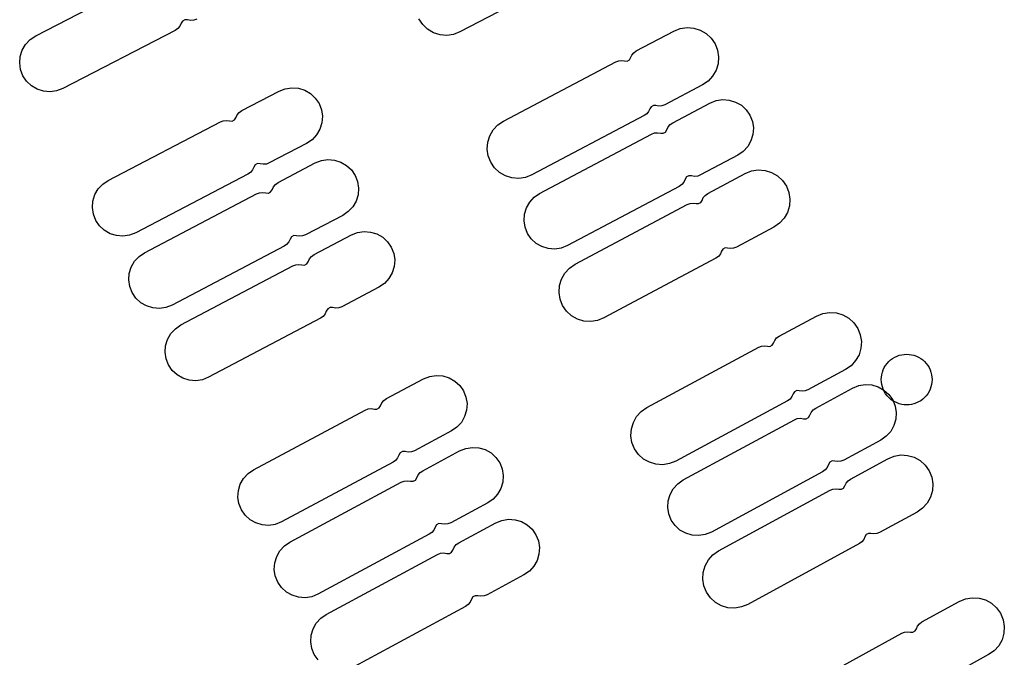
# Model space of a CAD drawing. Extents: x -49.8 to 49.2, y -45.1 to 7.6.
# Drawn here: x -36.8 to -35.7, y -19.7 to -19 of the extents above; entities that cross this region are included whole.
import ezdxf

# ---------------------------------------------------------------- set-up
doc = ezdxf.new("R2010")
doc.units = 0
doc.layers.add('PDET', color=2, linetype='CONTINUOUS')

msp = doc.modelspace()

# ---------------------------------------------------------------- linework, layer by layer
at = {"layer": 'PDET', "linetype": 'CONTINUOUS'}
for p, q in [((-36.1614, -18.9172), (-36.2947, -18.9868)), ((-36.7964, -18.9915), (-36.6635, -18.9228)), ((-36.6243, -18.9766), (-36.6259, -18.98)), ((-36.6226, -18.974), (-36.6243, -18.9766)), ((-36.6199, -18.9725), (-36.6226, -18.974)), ((-36.6168, -18.9727), (-36.6199, -18.9725)), ((-36.6131, -18.9734), (-36.6168, -18.9727)), ((-36.6094, -18.973), (-36.6131, -18.9734)), ((-36.6059, -18.9718), (-36.6094, -18.973)), ((-36.3387, -18.9782), (-36.3433, -18.9715)), ((-36.3329, -18.9837), (-36.3387, -18.9782)), ((-36.6314, -18.985), (-36.7643, -19.0537)), ((-36.6283, -18.9828), (-36.6314, -18.985)), ((-36.6259, -18.98), (-36.6283, -18.9828)), ((-36.3259, -18.9878), (-36.3329, -18.9837)), ((-36.3182, -18.9902), (-36.3259, -18.9878)), ((-36.3102, -18.9909), (-36.3182, -18.9902)), ((-36.3022, -18.9897), (-36.3102, -18.9909)), ((-36.2947, -18.9868), (-36.3022, -18.9897)), ((-36.0861, -19.0094), (-36.0416, -18.9859)), ((-36.0416, -18.9859), (-36.0341, -18.9829)), ((-36.0341, -18.9829), (-36.0261, -18.9817)), ((-36.0261, -18.9817), (-36.0181, -18.9823)), ((-36.0181, -18.9823), (-36.0104, -18.9847)), ((-36.0104, -18.9847), (-36.0034, -18.9887)), ((-36.0034, -18.9887), (-35.9975, -18.9942)), ((-36.8123, -19.0083), (-36.8083, -19.0016)), ((-36.8083, -19.0016), (-36.803, -18.9959)), ((-36.803, -18.9959), (-36.7964, -18.9915)), ((-35.9975, -18.9942), (-35.993, -19.0009)), ((-35.993, -19.0009), (-35.993, -19.0009)), ((-35.993, -19.0009), (-35.99, -19.0084)), ((-36.8147, -19.0158), (-36.8123, -19.0083)), ((-36.0928, -19.0174), (-36.0913, -19.0142)), ((-36.0913, -19.0142), (-36.089, -19.0114)), ((-36.089, -19.0114), (-36.0861, -19.0094)), ((-35.99, -19.0084), (-35.9888, -19.0164)), ((-36.8153, -19.0236), (-36.8147, -19.0158)), ((-36.8142, -19.0314), (-36.8153, -19.0236)), ((-36.2432, -19.0923), (-36.1103, -19.0221)), ((-36.1103, -19.0221), (-36.1069, -19.0209)), ((-36.1069, -19.0209), (-36.1034, -19.0205)), ((-36.1034, -19.0205), (-36.0999, -19.0211)), ((-36.0999, -19.0211), (-36.0969, -19.0213)), ((-36.0969, -19.0213), (-36.0943, -19.0199)), ((-36.0943, -19.0199), (-36.0928, -19.0174)), ((-35.9894, -19.0244), (-35.9918, -19.0321)), ((-35.9888, -19.0164), (-35.9894, -19.0244)), ((-36.8114, -19.0387), (-36.8142, -19.0314)), ((-35.9918, -19.0321), (-35.9958, -19.0391)), ((-36.8071, -19.0452), (-36.8114, -19.0387)), ((-36.8014, -19.0506), (-36.8071, -19.0452)), ((-36.008, -19.0495), (-36.0525, -19.073)), ((-36.0013, -19.045), (-36.008, -19.0495)), ((-35.9958, -19.0391), (-36.0013, -19.045)), ((-36.7946, -19.0546), (-36.8014, -19.0506)), ((-36.7872, -19.0569), (-36.7946, -19.0546)), ((-36.7794, -19.0576), (-36.7872, -19.0569)), ((-36.7716, -19.0565), (-36.7794, -19.0576)), ((-36.7643, -19.0537), (-36.7716, -19.0565)), ((-36.5525, -19.0799), (-36.5085, -19.0569)), ((-36.5085, -19.0569), (-36.5012, -19.054)), ((-36.5012, -19.054), (-36.4935, -19.0529)), ((-36.4935, -19.0529), (-36.4857, -19.0535)), ((-36.4857, -19.0535), (-36.4782, -19.0559)), ((-36.4782, -19.0559), (-36.4714, -19.0598)), ((-36.4714, -19.0598), (-36.4657, -19.0652)), ((-36.4657, -19.0652), (-36.4613, -19.0717)), ((-36.4613, -19.0717), (-36.4613, -19.0717)), ((-36.4613, -19.0717), (-36.4585, -19.079)), ((-36.0428, -19.0943), (-35.999, -19.071)), ((-35.999, -19.071), (-35.9917, -19.0681)), ((-35.9917, -19.0681), (-35.9839, -19.0669)), ((-35.9839, -19.0669), (-35.9761, -19.0675)), ((-35.9761, -19.0675), (-35.9686, -19.0698)), ((-35.9686, -19.0698), (-35.9618, -19.0737)), ((-36.558, -19.0849), (-36.5556, -19.082)), ((-36.5556, -19.082), (-36.5525, -19.0799)), ((-36.4585, -19.079), (-36.4573, -19.0867)), ((-36.0737, -19.0837), (-36.0767, -19.0858)), ((-36.0715, -19.081), (-36.0737, -19.0837)), ((-36.07, -19.0777), (-36.0715, -19.081)), ((-36.0684, -19.0753), (-36.07, -19.0777)), ((-36.0658, -19.0739), (-36.0684, -19.0753)), ((-36.0629, -19.074), (-36.0658, -19.0739)), ((-36.0594, -19.0746), (-36.0629, -19.074)), ((-36.0558, -19.0743), (-36.0594, -19.0746)), ((-36.0525, -19.073), (-36.0558, -19.0743)), ((-35.9618, -19.0737), (-35.9561, -19.079)), ((-35.9561, -19.079), (-35.9517, -19.0855)), ((-36.7106, -19.1625), (-36.578, -19.0932)), ((-36.578, -19.0932), (-36.5745, -19.0919)), ((-36.5745, -19.0919), (-36.5707, -19.0916)), ((-36.5707, -19.0916), (-36.567, -19.0922)), ((-36.567, -19.0922), (-36.564, -19.0923)), ((-36.564, -19.0923), (-36.5612, -19.0909)), ((-36.5612, -19.0909), (-36.5596, -19.0883)), ((-36.5596, -19.0883), (-36.558, -19.0849)), ((-36.458, -19.0945), (-36.4603, -19.102)), ((-36.4573, -19.0867), (-36.458, -19.0945)), ((-36.2499, -19.0968), (-36.2432, -19.0923)), ((-36.0767, -19.0858), (-36.2096, -19.156)), ((-36.0459, -19.0964), (-36.0428, -19.0943)), ((-35.9517, -19.0855), (-35.9517, -19.0855)), ((-35.9517, -19.0855), (-35.9488, -19.0928)), ((-35.9488, -19.0928), (-35.9476, -19.1005)), ((-36.4603, -19.102), (-36.4643, -19.1088)), ((-36.2594, -19.1097), (-36.2554, -19.1027)), ((-36.2554, -19.1027), (-36.2499, -19.0968)), ((-36.2004, -19.1779), (-36.0682, -19.1077)), ((-36.0682, -19.1077), (-36.0647, -19.1064)), ((-36.0647, -19.1064), (-36.0609, -19.1061)), ((-36.0609, -19.1061), (-36.0572, -19.1067)), ((-36.0572, -19.1067), (-36.0542, -19.1068)), ((-36.0542, -19.1068), (-36.0514, -19.1054)), ((-36.0514, -19.1054), (-36.0498, -19.1027)), ((-36.0498, -19.1027), (-36.0483, -19.0993)), ((-36.0483, -19.0993), (-36.0459, -19.0964)), ((-35.9476, -19.1005), (-35.9482, -19.1083)), ((-36.4761, -19.1189), (-36.5201, -19.1419)), ((-36.4696, -19.1145), (-36.4761, -19.1189)), ((-36.4643, -19.1088), (-36.4696, -19.1145)), ((-36.2624, -19.1255), (-36.2618, -19.1174)), ((-36.2618, -19.1174), (-36.2594, -19.1097)), ((-35.9505, -19.1158), (-35.9544, -19.1226)), ((-35.9482, -19.1083), (-35.9505, -19.1158)), ((-36.2612, -19.1334), (-36.2624, -19.1255)), ((-35.9597, -19.1284), (-35.9662, -19.1328)), ((-35.9544, -19.1226), (-35.9597, -19.1284)), ((-36.5341, -19.1427), (-36.5368, -19.1442)), ((-36.531, -19.1429), (-36.5341, -19.1427)), ((-36.5201, -19.1419), (-36.5236, -19.1432)), ((-36.5098, -19.165), (-36.4658, -19.1419)), ((-36.4658, -19.1419), (-36.4585, -19.1391)), ((-36.4585, -19.1391), (-36.4508, -19.1379)), ((-36.4508, -19.1379), (-36.443, -19.1385)), ((-36.443, -19.1385), (-36.4355, -19.1409)), ((-36.4355, -19.1409), (-36.4287, -19.1448)), ((-36.2583, -19.1409), (-36.2612, -19.1334)), ((-36.2537, -19.1476), (-36.2583, -19.1409)), ((-35.9662, -19.1328), (-36.01, -19.1561)), ((-36.5425, -19.1531), (-36.5455, -19.1552)), ((-36.5401, -19.1502), (-36.5425, -19.1531)), ((-36.5385, -19.1468), (-36.5401, -19.1502)), ((-36.5368, -19.1442), (-36.5385, -19.1468)), ((-36.5273, -19.1435), (-36.531, -19.1429)), ((-36.5236, -19.1432), (-36.5273, -19.1435)), ((-36.4287, -19.1448), (-36.423, -19.1501)), ((-36.423, -19.1501), (-36.4186, -19.1566)), ((-36.2478, -19.1531), (-36.2537, -19.1476)), ((-36.2408, -19.1571), (-36.2478, -19.1531)), ((-35.9573, -19.1544), (-35.9498, -19.1514)), ((-35.9498, -19.1514), (-35.9418, -19.1502)), ((-35.9418, -19.1502), (-35.9338, -19.1507)), ((-35.9338, -19.1507), (-35.9261, -19.1531)), ((-35.9261, -19.1531), (-35.9191, -19.1571)), ((-36.7171, -19.1669), (-36.7106, -19.1625)), ((-36.5455, -19.1552), (-36.6781, -19.2246)), ((-36.5128, -19.1672), (-36.5098, -19.165)), ((-36.4186, -19.1566), (-36.4186, -19.1566)), ((-36.4186, -19.1566), (-36.4157, -19.1639)), ((-36.4157, -19.1639), (-36.4146, -19.1717)), ((-36.2331, -19.1595), (-36.2408, -19.1571)), ((-36.2251, -19.1601), (-36.2331, -19.1595)), ((-36.2171, -19.1589), (-36.2251, -19.1601)), ((-36.2096, -19.156), (-36.2171, -19.1589)), ((-36.0299, -19.1645), (-36.0323, -19.1674)), ((-36.0284, -19.1611), (-36.0299, -19.1645)), ((-36.0267, -19.1585), (-36.0284, -19.1611)), ((-36.024, -19.157), (-36.0267, -19.1585)), ((-36.0209, -19.1571), (-36.024, -19.157)), ((-36.0172, -19.1578), (-36.0209, -19.1571)), ((-36.0135, -19.1574), (-36.0172, -19.1578)), ((-36.01, -19.1561), (-36.0135, -19.1574)), ((-36.0017, -19.1781), (-35.9573, -19.1544)), ((-35.9191, -19.1571), (-35.9131, -19.1625)), ((-35.9131, -19.1625), (-35.9086, -19.1692)), ((-36.7264, -19.1794), (-36.7224, -19.1726)), ((-36.7224, -19.1726), (-36.7171, -19.1669)), ((-36.5352, -19.1784), (-36.5317, -19.1771)), ((-36.5317, -19.1771), (-36.528, -19.1768)), ((-36.528, -19.1768), (-36.5243, -19.1774)), ((-36.5243, -19.1774), (-36.5212, -19.1775)), ((-36.5212, -19.1775), (-36.5185, -19.1761)), ((-36.5185, -19.1761), (-36.5168, -19.1735)), ((-36.5168, -19.1735), (-36.5152, -19.1701)), ((-36.5152, -19.1701), (-36.5128, -19.1672)), ((-36.4146, -19.1717), (-36.4152, -19.1795)), ((-36.0354, -19.1696), (-36.1675, -19.2397)), ((-36.0323, -19.1674), (-36.0354, -19.1696)), ((-35.9086, -19.1692), (-35.9086, -19.1692)), ((-35.9086, -19.1692), (-35.9056, -19.1767)), ((-35.9056, -19.1767), (-35.9044, -19.1846)), ((-36.7293, -19.1947), (-36.7287, -19.1869)), ((-36.7287, -19.1869), (-36.7264, -19.1794)), ((-36.6676, -19.2481), (-36.5352, -19.1784)), ((-36.4175, -19.187), (-36.4214, -19.1937)), ((-36.4152, -19.1795), (-36.4175, -19.187)), ((-36.2161, -19.1949), (-36.2121, -19.1881)), ((-36.2121, -19.1881), (-36.2068, -19.1823)), ((-36.2068, -19.1823), (-36.2004, -19.1779)), ((-36.0125, -19.19), (-36.0099, -19.1887)), ((-36.0099, -19.1887), (-36.0083, -19.1862)), ((-36.0083, -19.1862), (-36.0069, -19.1829)), ((-36.0069, -19.1829), (-36.0046, -19.1802)), ((-36.0046, -19.1802), (-36.0017, -19.1781)), ((-35.9044, -19.1846), (-35.9049, -19.1927)), ((-36.7282, -19.2025), (-36.7293, -19.1947)), ((-36.4268, -19.1995), (-36.4333, -19.2039)), ((-36.4214, -19.1937), (-36.4268, -19.1995)), ((-36.2183, -19.2024), (-36.2161, -19.1949)), ((-36.1584, -19.2618), (-36.0258, -19.191)), ((-36.0258, -19.191), (-36.0225, -19.1897)), ((-36.0225, -19.1897), (-36.0189, -19.1894)), ((-36.0189, -19.1894), (-36.0154, -19.1899)), ((-36.0154, -19.1899), (-36.0125, -19.19)), ((-35.9073, -19.2004), (-35.9113, -19.2074)), ((-35.9049, -19.1927), (-35.9073, -19.2004)), ((-36.7254, -19.2098), (-36.7282, -19.2025)), ((-36.721, -19.2163), (-36.7254, -19.2098)), ((-36.4333, -19.2039), (-36.4772, -19.227)), ((-36.2189, -19.2102), (-36.2183, -19.2024)), ((-36.2177, -19.2179), (-36.2189, -19.2102)), ((-35.9113, -19.2074), (-35.9167, -19.2133)), ((-36.7153, -19.2216), (-36.721, -19.2163)), ((-36.7085, -19.2256), (-36.7153, -19.2216)), ((-36.4231, -19.227), (-36.4159, -19.2242)), ((-36.4159, -19.2242), (-36.4081, -19.223)), ((-36.4081, -19.223), (-36.4003, -19.2236)), ((-36.4003, -19.2236), (-36.3928, -19.2259)), ((-36.2149, -19.2252), (-36.2177, -19.2179)), ((-35.9234, -19.2179), (-35.9678, -19.2416)), ((-35.9167, -19.2133), (-35.9234, -19.2179)), ((-36.701, -19.2279), (-36.7085, -19.2256)), ((-36.6932, -19.2285), (-36.701, -19.2279)), ((-36.6854, -19.2274), (-36.6932, -19.2285)), ((-36.6781, -19.2246), (-36.6854, -19.2274)), ((-36.4972, -19.2353), (-36.4996, -19.2382)), ((-36.4956, -19.2319), (-36.4972, -19.2353)), ((-36.4939, -19.2293), (-36.4956, -19.2319)), ((-36.4912, -19.2279), (-36.4939, -19.2293)), ((-36.4881, -19.228), (-36.4912, -19.2279)), ((-36.4844, -19.2286), (-36.4881, -19.228)), ((-36.4807, -19.2283), (-36.4844, -19.2286)), ((-36.4772, -19.227), (-36.4807, -19.2283)), ((-36.467, -19.2502), (-36.4231, -19.227)), ((-36.3928, -19.2259), (-36.386, -19.2298)), ((-36.386, -19.2298), (-36.3803, -19.2351)), ((-36.3803, -19.2351), (-36.3758, -19.2416)), ((-36.2104, -19.2317), (-36.2149, -19.2252)), ((-36.2047, -19.237), (-36.2104, -19.2317)), ((-36.5026, -19.2404), (-36.635, -19.31)), ((-36.4996, -19.2382), (-36.5026, -19.2404)), ((-36.3758, -19.2416), (-36.3758, -19.2416)), ((-36.3758, -19.2416), (-36.373, -19.2489)), ((-36.1979, -19.2409), (-36.2047, -19.237)), ((-36.1904, -19.2432), (-36.1979, -19.2409)), ((-36.1826, -19.2438), (-36.1904, -19.2432)), ((-36.1748, -19.2426), (-36.1826, -19.2438)), ((-36.1675, -19.2397), (-36.1748, -19.2426)), ((-35.9853, -19.2464), (-35.9867, -19.2496)), ((-35.9837, -19.2439), (-35.9853, -19.2464)), ((-35.9811, -19.2425), (-35.9837, -19.2439)), ((-35.9782, -19.2426), (-35.9811, -19.2425)), ((-35.9747, -19.2432), (-35.9782, -19.2426)), ((-35.9711, -19.2429), (-35.9747, -19.2432)), ((-35.9678, -19.2416), (-35.9711, -19.2429)), ((-36.6834, -19.265), (-36.6795, -19.2582)), ((-36.6795, -19.2582), (-36.6741, -19.2525)), ((-36.6741, -19.2525), (-36.6676, -19.2481)), ((-36.4757, -19.2613), (-36.474, -19.2587)), ((-36.474, -19.2587), (-36.4725, -19.2553)), ((-36.4725, -19.2553), (-36.4701, -19.2524)), ((-36.4701, -19.2524), (-36.467, -19.2502)), ((-36.373, -19.2489), (-36.3718, -19.2567)), ((-36.3718, -19.2567), (-36.3724, -19.2645)), ((-35.9919, -19.2545), (-36.1245, -19.3253)), ((-35.989, -19.2524), (-35.9919, -19.2545)), ((-35.9867, -19.2496), (-35.989, -19.2524)), ((-36.6857, -19.2725), (-36.6834, -19.265)), ((-36.6247, -19.3336), (-36.4924, -19.2637)), ((-36.4924, -19.2637), (-36.4889, -19.2624)), ((-36.4889, -19.2624), (-36.4852, -19.262)), ((-36.4852, -19.262), (-36.4815, -19.2626)), ((-36.4815, -19.2626), (-36.4784, -19.2628)), ((-36.4784, -19.2628), (-36.4757, -19.2613)), ((-36.3724, -19.2645), (-36.3747, -19.272)), ((-36.1705, -19.2723), (-36.1651, -19.2663)), ((-36.1651, -19.2663), (-36.1584, -19.2618)), ((-36.6863, -19.2803), (-36.6857, -19.2725)), ((-36.6852, -19.288), (-36.6863, -19.2803)), ((-36.3786, -19.2787), (-36.3839, -19.2845)), ((-36.3747, -19.272), (-36.3786, -19.2787)), ((-36.1769, -19.287), (-36.1745, -19.2793)), ((-36.1745, -19.2793), (-36.1705, -19.2723)), ((-36.6823, -19.2953), (-36.6852, -19.288)), ((-36.3904, -19.2889), (-36.4343, -19.3121)), ((-36.3839, -19.2845), (-36.3904, -19.2889)), ((-36.1774, -19.295), (-36.1769, -19.287)), ((-36.6779, -19.3018), (-36.6823, -19.2953)), ((-36.6722, -19.3072), (-36.6779, -19.3018)), ((-36.1762, -19.303), (-36.1774, -19.295)), ((-36.1732, -19.3105), (-36.1762, -19.303)), ((-36.6654, -19.3111), (-36.6722, -19.3072)), ((-36.6579, -19.3134), (-36.6654, -19.3111)), ((-36.6501, -19.314), (-36.6579, -19.3134)), ((-36.6423, -19.3129), (-36.6501, -19.314)), ((-36.635, -19.31), (-36.6423, -19.3129)), ((-36.4527, -19.3171), (-36.4542, -19.3205)), ((-36.451, -19.3145), (-36.4527, -19.3171)), ((-36.4483, -19.313), (-36.451, -19.3145)), ((-36.4452, -19.3131), (-36.4483, -19.313)), ((-36.4415, -19.3138), (-36.4452, -19.3131)), ((-36.4378, -19.3134), (-36.4415, -19.3138)), ((-36.4343, -19.3121), (-36.4378, -19.3134)), ((-36.1687, -19.3171), (-36.1732, -19.3105)), ((-36.1627, -19.3226), (-36.1687, -19.3171)), ((-36.4597, -19.3256), (-36.592, -19.3955)), ((-36.4566, -19.3234), (-36.4597, -19.3256)), ((-36.4542, -19.3205), (-36.4566, -19.3234)), ((-36.1557, -19.3266), (-36.1627, -19.3226)), ((-36.148, -19.3289), (-36.1557, -19.3266)), ((-36.14, -19.3295), (-36.148, -19.3289)), ((-36.132, -19.3282), (-36.14, -19.3295)), ((-36.1245, -19.3253), (-36.132, -19.3282)), ((-35.9173, -19.3469), (-35.873, -19.323)), ((-35.873, -19.323), (-35.8655, -19.32)), ((-35.8655, -19.32), (-35.8575, -19.3187)), ((-35.8575, -19.3187), (-35.8495, -19.3193)), ((-35.8495, -19.3193), (-35.8418, -19.3216)), ((-35.8418, -19.3216), (-35.8347, -19.3255)), ((-35.8347, -19.3255), (-35.8288, -19.331)), ((-36.6365, -19.3438), (-36.6312, -19.3381)), ((-36.6312, -19.3381), (-36.6247, -19.3336)), ((-35.8288, -19.331), (-35.8242, -19.3376)), ((-35.8242, -19.3376), (-35.8242, -19.3376)), ((-35.8242, -19.3376), (-35.8212, -19.3451)), ((-36.6427, -19.3581), (-36.6404, -19.3506)), ((-36.6404, -19.3506), (-36.6365, -19.3438)), ((-35.9239, -19.355), (-35.9224, -19.3518)), ((-35.9224, -19.3518), (-35.9202, -19.349)), ((-35.9202, -19.349), (-35.9173, -19.3469)), ((-35.8212, -19.3451), (-35.8199, -19.353)), ((-36.6433, -19.3659), (-36.6427, -19.3581)), ((-36.0736, -19.4313), (-35.9413, -19.3599)), ((-35.9413, -19.3599), (-35.938, -19.3586)), ((-35.938, -19.3586), (-35.9344, -19.3583)), ((-35.9344, -19.3583), (-35.9309, -19.3588)), ((-35.9309, -19.3588), (-35.928, -19.3589)), ((-35.928, -19.3589), (-35.9254, -19.3575)), ((-35.9254, -19.3575), (-35.9239, -19.355)), ((-35.8204, -19.3611), (-35.8227, -19.3688)), ((-35.8199, -19.353), (-35.8204, -19.3611)), ((-36.6421, -19.3737), (-36.6433, -19.3659)), ((-36.6393, -19.3809), (-36.6421, -19.3737)), ((-35.8227, -19.3688), (-35.8267, -19.3758)), ((-35.7876, -19.377), (-35.7854, -19.375)), ((-35.7854, -19.375), (-35.783, -19.3733)), ((-35.783, -19.3733), (-35.7805, -19.3718)), ((-35.7805, -19.3718), (-35.7778, -19.3705)), ((-35.7778, -19.3705), (-35.7751, -19.3695)), ((-35.7751, -19.3695), (-35.7722, -19.3688)), ((-35.7722, -19.3688), (-35.7693, -19.3684)), ((-35.7693, -19.3684), (-35.7664, -19.3682)), ((-35.7664, -19.3682), (-35.7634, -19.3684)), ((-35.7634, -19.3684), (-35.7605, -19.3688)), ((-35.7605, -19.3688), (-35.7577, -19.3695)), ((-35.7577, -19.3695), (-35.7549, -19.3705)), ((-35.7549, -19.3705), (-35.7522, -19.3718)), ((-35.7522, -19.3718), (-35.7497, -19.3733)), ((-35.7497, -19.3733), (-35.7473, -19.375)), ((-35.7473, -19.375), (-35.7451, -19.377)), ((-36.6348, -19.3874), (-36.6393, -19.3809)), ((-35.8388, -19.3864), (-35.8831, -19.4103)), ((-35.8321, -19.3818), (-35.8388, -19.3864)), ((-35.8267, -19.3758), (-35.8321, -19.3818)), ((-35.7951, -19.3895), (-35.7941, -19.3867)), ((-35.7941, -19.3867), (-35.7928, -19.3841)), ((-35.7928, -19.3841), (-35.7913, -19.3816)), ((-35.7913, -19.3816), (-35.7896, -19.3792)), ((-35.7896, -19.3792), (-35.7876, -19.377)), ((-35.7451, -19.377), (-35.7432, -19.3792)), ((-35.7432, -19.3792), (-35.7414, -19.3816)), ((-35.7414, -19.3816), (-35.7399, -19.3841)), ((-35.7399, -19.3841), (-35.7386, -19.3867)), ((-35.7386, -19.3867), (-35.7377, -19.3895)), ((-36.6291, -19.3927), (-36.6348, -19.3874)), ((-36.6223, -19.3967), (-36.6291, -19.3927)), ((-36.6148, -19.399), (-36.6223, -19.3967)), ((-36.5993, -19.3984), (-36.607, -19.3996)), ((-36.592, -19.3955), (-36.5993, -19.3984)), ((-36.3815, -19.4207), (-36.3377, -19.3973)), ((-36.3377, -19.3973), (-36.3304, -19.3944)), ((-36.3304, -19.3944), (-36.3227, -19.3932)), ((-36.3227, -19.3932), (-36.3149, -19.3938)), ((-36.3149, -19.3938), (-36.3074, -19.396)), ((-36.3074, -19.396), (-36.3006, -19.3999)), ((-35.7964, -19.3982), (-35.7962, -19.3953)), ((-35.7962, -19.4012), (-35.7964, -19.3982)), ((-35.7962, -19.3953), (-35.7958, -19.3924)), ((-35.7958, -19.3924), (-35.7951, -19.3895)), ((-35.7377, -19.3895), (-35.7369, -19.3924)), ((-35.7369, -19.3924), (-35.7365, -19.3953)), ((-35.7365, -19.3953), (-35.7364, -19.3982)), ((-35.7364, -19.3982), (-35.7365, -19.4012)), ((-35.7364, -19.3982), (-35.7364, -19.3982)), ((-36.607, -19.3996), (-36.6148, -19.399)), ((-36.3006, -19.3999), (-36.2948, -19.4052)), ((-36.2948, -19.4052), (-36.2904, -19.4117)), ((-35.8831, -19.4103), (-35.8864, -19.4116)), ((-35.8739, -19.4319), (-35.8303, -19.4083)), ((-35.8303, -19.4083), (-35.8231, -19.4053)), ((-35.8231, -19.4053), (-35.8153, -19.4041)), ((-35.8153, -19.4041), (-35.8075, -19.4046)), ((-35.8075, -19.4046), (-35.8, -19.4068)), ((-35.8, -19.4068), (-35.7932, -19.4106)), ((-35.7958, -19.4041), (-35.7962, -19.4012)), ((-35.7951, -19.4069), (-35.7958, -19.4041)), ((-35.7941, -19.4097), (-35.7951, -19.4069)), ((-35.7928, -19.4124), (-35.7941, -19.4097)), ((-35.7386, -19.4097), (-35.7399, -19.4124)), ((-35.7377, -19.4069), (-35.7386, -19.4097)), ((-35.7369, -19.4041), (-35.7377, -19.4069)), ((-35.7365, -19.4012), (-35.7369, -19.4041)), ((-36.3845, -19.4229), (-36.3815, -19.4207)), ((-36.2904, -19.4117), (-36.2904, -19.4117)), ((-36.2904, -19.4117), (-36.2875, -19.4189)), ((-36.2875, -19.4189), (-36.2863, -19.4267)), ((-35.9042, -19.4212), (-35.9071, -19.4233)), ((-35.902, -19.4184), (-35.9042, -19.4212)), ((-35.9005, -19.4152), (-35.902, -19.4184)), ((-35.899, -19.4127), (-35.9005, -19.4152)), ((-35.8964, -19.4113), (-35.899, -19.4127)), ((-35.8935, -19.4114), (-35.8964, -19.4113)), ((-35.8899, -19.4119), (-35.8935, -19.4114)), ((-35.8864, -19.4116), (-35.8899, -19.4119)), ((-35.7932, -19.4106), (-35.7873, -19.4159)), ((-35.7913, -19.4149), (-35.7928, -19.4124)), ((-35.7896, -19.4173), (-35.7913, -19.4149)), ((-35.7876, -19.4194), (-35.7896, -19.4173)), ((-35.7854, -19.4214), (-35.7876, -19.4194)), ((-35.7873, -19.4159), (-35.7829, -19.4223)), ((-35.783, -19.4232), (-35.7854, -19.4214)), ((-35.7473, -19.4214), (-35.7497, -19.4232)), ((-35.7451, -19.4194), (-35.7473, -19.4214)), ((-35.7432, -19.4173), (-35.7451, -19.4194)), ((-35.7414, -19.4149), (-35.7432, -19.4173)), ((-35.7399, -19.4124), (-35.7414, -19.4149)), ((-36.4068, -19.4343), (-36.4033, -19.433)), ((-36.4033, -19.433), (-36.3996, -19.4326)), ((-36.3996, -19.4326), (-36.3959, -19.4332)), ((-36.3959, -19.4332), (-36.3928, -19.4333)), ((-36.3928, -19.4333), (-36.3901, -19.4318)), ((-36.3901, -19.4318), (-36.3885, -19.4292)), ((-36.3885, -19.4292), (-36.3869, -19.4258)), ((-36.3869, -19.4258), (-36.3845, -19.4229)), ((-36.2863, -19.4267), (-36.2868, -19.4345)), ((-36.0802, -19.4359), (-36.0736, -19.4313)), ((-35.9071, -19.4233), (-36.0394, -19.4947)), ((-35.877, -19.4341), (-35.8739, -19.4319)), ((-35.7805, -19.4247), (-35.783, -19.4232)), ((-35.7829, -19.4223), (-35.7829, -19.4223)), ((-35.7829, -19.4223), (-35.7799, -19.4296)), ((-35.7778, -19.4259), (-35.7805, -19.4247)), ((-35.7799, -19.4296), (-35.7787, -19.4373)), ((-35.7751, -19.4269), (-35.7778, -19.4259)), ((-35.7722, -19.4276), (-35.7751, -19.4269)), ((-35.7693, -19.4281), (-35.7722, -19.4276)), ((-35.7664, -19.4282), (-35.7693, -19.4281)), ((-35.7634, -19.4281), (-35.7664, -19.4282)), ((-35.7605, -19.4276), (-35.7634, -19.4281)), ((-35.7577, -19.4269), (-35.7605, -19.4276)), ((-35.7549, -19.4259), (-35.7577, -19.4269)), ((-35.7522, -19.4247), (-35.7549, -19.4259)), ((-35.7497, -19.4232), (-35.7522, -19.4247)), ((-36.5388, -19.5049), (-36.4068, -19.4343)), ((-36.2891, -19.442), (-36.293, -19.4488)), ((-36.2868, -19.4345), (-36.2891, -19.442)), ((-36.0896, -19.4489), (-36.0857, -19.4419)), ((-36.0857, -19.4419), (-36.0802, -19.4359)), ((-35.8992, -19.4457), (-35.8957, -19.4443)), ((-35.8957, -19.4443), (-35.892, -19.4439)), ((-35.892, -19.4439), (-35.8883, -19.4445)), ((-35.8883, -19.4445), (-35.8852, -19.4446)), ((-35.8852, -19.4446), (-35.8825, -19.4431)), ((-35.8825, -19.4431), (-35.8809, -19.4405)), ((-35.8809, -19.4405), (-35.8793, -19.4371)), ((-35.8793, -19.4371), (-35.877, -19.4341)), ((-35.7792, -19.4452), (-35.7814, -19.4527)), ((-35.7787, -19.4373), (-35.7792, -19.4452)), ((-36.2983, -19.4546), (-36.3047, -19.459)), ((-36.293, -19.4488), (-36.2983, -19.4546)), ((-36.0925, -19.4647), (-36.0919, -19.4566)), ((-36.0919, -19.4566), (-36.0896, -19.4489)), ((-36.0307, -19.517), (-35.8992, -19.4457)), ((-35.7814, -19.4527), (-35.7852, -19.4595)), ((-36.3047, -19.459), (-36.3485, -19.4825)), ((-36.0912, -19.4726), (-36.0925, -19.4647)), ((-35.7905, -19.4653), (-35.7969, -19.4698)), ((-35.7852, -19.4595), (-35.7905, -19.4653)), ((-36.295, -19.4825), (-36.2877, -19.4796)), ((-36.2877, -19.4796), (-36.28, -19.4784)), ((-36.28, -19.4784), (-36.2722, -19.4789)), ((-36.2722, -19.4789), (-36.2647, -19.4811)), ((-36.0882, -19.4801), (-36.0912, -19.4726)), ((-36.0836, -19.4867), (-36.0882, -19.4801)), ((-35.7969, -19.4698), (-35.8406, -19.4935)), ((-36.3684, -19.4909), (-36.3708, -19.4938)), ((-36.3668, -19.4875), (-36.3684, -19.4909)), ((-36.3652, -19.4849), (-36.3668, -19.4875)), ((-36.3625, -19.4834), (-36.3652, -19.4849)), ((-36.3594, -19.4835), (-36.3625, -19.4834)), ((-36.3557, -19.4841), (-36.3594, -19.4835)), ((-36.352, -19.4838), (-36.3557, -19.4841)), ((-36.3485, -19.4825), (-36.352, -19.4838)), ((-36.3387, -19.506), (-36.295, -19.4825)), ((-36.2647, -19.4811), (-36.2579, -19.485)), ((-36.2579, -19.485), (-36.2521, -19.4903)), ((-36.2521, -19.4903), (-36.2476, -19.4967)), ((-36.0776, -19.4922), (-36.0836, -19.4867)), ((-35.8328, -19.5159), (-35.7886, -19.4918)), ((-35.7886, -19.4918), (-35.7812, -19.4887)), ((-35.7812, -19.4887), (-35.7732, -19.4874)), ((-35.7732, -19.4874), (-35.7652, -19.4879)), ((-35.7652, -19.4879), (-35.7574, -19.4902)), ((-35.7574, -19.4902), (-35.7504, -19.4941)), ((-36.3738, -19.496), (-36.5058, -19.5666)), ((-36.3708, -19.4938), (-36.3738, -19.496)), ((-36.2476, -19.4967), (-36.2476, -19.4967)), ((-36.2476, -19.4967), (-36.2447, -19.504)), ((-36.0706, -19.4961), (-36.0776, -19.4922)), ((-36.0629, -19.4984), (-36.0706, -19.4961)), ((-36.0548, -19.499), (-36.0629, -19.4984)), ((-36.0469, -19.4977), (-36.0548, -19.499)), ((-36.0394, -19.4947), (-36.0469, -19.4977)), ((-35.8604, -19.5021), (-35.8628, -19.505)), ((-35.8589, -19.4986), (-35.8604, -19.5021)), ((-35.8573, -19.496), (-35.8589, -19.4986)), ((-35.8546, -19.4945), (-35.8573, -19.496)), ((-35.8515, -19.4946), (-35.8546, -19.4945)), ((-35.8478, -19.4952), (-35.8515, -19.4946)), ((-35.8441, -19.4948), (-35.8478, -19.4952)), ((-35.8406, -19.4935), (-35.8441, -19.4948)), ((-35.7504, -19.4941), (-35.7444, -19.4995)), ((-35.7444, -19.4995), (-35.7398, -19.5061)), ((-36.5544, -19.5219), (-36.5505, -19.5151)), ((-36.5505, -19.5151), (-36.5452, -19.5093)), ((-36.5452, -19.5093), (-36.5388, -19.5049)), ((-36.3473, -19.5171), (-36.3457, -19.5145)), ((-36.3457, -19.5145), (-36.3441, -19.5111)), ((-36.3441, -19.5111), (-36.3418, -19.5082)), ((-36.3418, -19.5082), (-36.3387, -19.506)), ((-36.2447, -19.504), (-36.2435, -19.5118)), ((-36.2435, -19.5118), (-36.244, -19.5196)), ((-35.8658, -19.5072), (-35.9973, -19.5786)), ((-35.8628, -19.505), (-35.8658, -19.5072)), ((-35.7398, -19.5061), (-35.7398, -19.5061)), ((-35.7398, -19.5061), (-35.7367, -19.5136)), ((-35.7367, -19.5136), (-35.7354, -19.5216)), ((-36.5567, -19.5294), (-36.5544, -19.5219)), ((-36.4958, -19.5905), (-36.364, -19.5196)), ((-36.364, -19.5196), (-36.3605, -19.5183)), ((-36.3605, -19.5183), (-36.3568, -19.5179)), ((-36.3568, -19.5179), (-36.3531, -19.5185)), ((-36.3531, -19.5185), (-36.35, -19.5186)), ((-36.35, -19.5186), (-36.3473, -19.5171)), ((-36.244, -19.5196), (-36.2462, -19.5271)), ((-36.0424, -19.5273), (-36.0371, -19.5215)), ((-36.0371, -19.5215), (-36.0307, -19.517)), ((-35.8435, -19.5279), (-35.8409, -19.5265)), ((-35.8409, -19.5265), (-35.8394, -19.524)), ((-35.8394, -19.524), (-35.8379, -19.5208)), ((-35.8379, -19.5208), (-35.8357, -19.518)), ((-35.8357, -19.518), (-35.8328, -19.5159)), ((-35.7354, -19.5216), (-35.7359, -19.5296)), ((-36.5572, -19.5372), (-36.5567, -19.5294)), ((-36.556, -19.5449), (-36.5572, -19.5372)), ((-36.2501, -19.5339), (-36.2554, -19.5397)), ((-36.2462, -19.5271), (-36.2501, -19.5339)), ((-36.0485, -19.5417), (-36.0462, -19.5342)), ((-36.0462, -19.5342), (-36.0424, -19.5273)), ((-35.9888, -19.601), (-35.8568, -19.529)), ((-35.8568, -19.529), (-35.8535, -19.5277)), ((-35.8535, -19.5277), (-35.8499, -19.5273)), ((-35.8499, -19.5273), (-35.8464, -19.5279)), ((-35.8464, -19.5279), (-35.8435, -19.5279)), ((-35.7382, -19.5373), (-35.7421, -19.5444)), ((-35.7359, -19.5296), (-35.7382, -19.5373)), ((-36.5531, -19.5522), (-36.556, -19.5449)), ((-36.2618, -19.5441), (-36.3056, -19.5677)), ((-36.2554, -19.5397), (-36.2618, -19.5441)), ((-36.049, -19.5495), (-36.0485, -19.5417)), ((-36.0477, -19.5572), (-36.049, -19.5495)), ((-35.7421, -19.5444), (-35.7475, -19.5504)), ((-36.5487, -19.5587), (-36.5531, -19.5522)), ((-36.5429, -19.564), (-36.5487, -19.5587)), ((-36.0448, -19.5645), (-36.0477, -19.5572)), ((-35.7541, -19.555), (-35.7983, -19.5791)), ((-35.7475, -19.5504), (-35.7541, -19.555)), ((-36.5361, -19.5679), (-36.5429, -19.564)), ((-36.5286, -19.5701), (-36.5361, -19.5679)), ((-36.5208, -19.5707), (-36.5286, -19.5701)), ((-36.513, -19.5695), (-36.5208, -19.5707)), ((-36.5058, -19.5666), (-36.513, -19.5695)), ((-36.3239, -19.5727), (-36.3254, -19.5762)), ((-36.3223, -19.5701), (-36.3239, -19.5727)), ((-36.3196, -19.5687), (-36.3223, -19.5701)), ((-36.3165, -19.5688), (-36.3196, -19.5687)), ((-36.3128, -19.5694), (-36.3165, -19.5688)), ((-36.3091, -19.569), (-36.3128, -19.5694)), ((-36.3056, -19.5677), (-36.3091, -19.569)), ((-36.2959, -19.5913), (-36.2523, -19.5677)), ((-36.2523, -19.5677), (-36.245, -19.5648)), ((-36.245, -19.5648), (-36.2373, -19.5635)), ((-36.2373, -19.5635), (-36.2295, -19.564)), ((-36.2295, -19.564), (-36.2219, -19.5663)), ((-36.2219, -19.5663), (-36.2151, -19.5701)), ((-36.2151, -19.5701), (-36.2093, -19.5754)), ((-36.0403, -19.5709), (-36.0448, -19.5645)), ((-36.0345, -19.5762), (-36.0403, -19.5709)), ((-36.3309, -19.5813), (-36.4626, -19.6521)), ((-36.3278, -19.5791), (-36.3309, -19.5813)), ((-36.3254, -19.5762), (-36.3278, -19.5791)), ((-36.2093, -19.5754), (-36.2048, -19.5818)), ((-36.2048, -19.5818), (-36.2048, -19.5818)), ((-36.2048, -19.5818), (-36.2019, -19.5891)), ((-36.0276, -19.58), (-36.0345, -19.5762)), ((-36.0201, -19.5823), (-36.0276, -19.58)), ((-36.0123, -19.5828), (-36.0201, -19.5823)), ((-36.0046, -19.5815), (-36.0123, -19.5828)), ((-35.9973, -19.5786), (-36.0046, -19.5815)), ((-35.8157, -19.5841), (-35.8172, -19.5873)), ((-35.8142, -19.5816), (-35.8157, -19.5841)), ((-35.8116, -19.5802), (-35.8142, -19.5816)), ((-35.8087, -19.5802), (-35.8116, -19.5802)), ((-35.8052, -19.5808), (-35.8087, -19.5802)), ((-35.8016, -19.5804), (-35.8052, -19.5808)), ((-35.7983, -19.5791), (-35.8016, -19.5804)), ((-36.5075, -19.6007), (-36.5022, -19.595)), ((-36.5022, -19.595), (-36.4958, -19.5905)), ((-36.3029, -19.5999), (-36.3013, -19.5964)), ((-36.3013, -19.5964), (-36.299, -19.5935)), ((-36.299, -19.5935), (-36.2959, -19.5913)), ((-36.2019, -19.5891), (-36.2007, -19.5968)), ((-36.2007, -19.5968), (-36.2012, -19.6047)), ((-35.8223, -19.5922), (-35.9543, -19.6642)), ((-35.8194, -19.5901), (-35.8223, -19.5922)), ((-35.8172, -19.5873), (-35.8194, -19.5901)), ((-36.5137, -19.6151), (-36.5114, -19.6076)), ((-36.5114, -19.6076), (-36.5075, -19.6007)), ((-36.4528, -19.6762), (-36.3212, -19.605)), ((-36.3212, -19.605), (-36.3177, -19.6036)), ((-36.3177, -19.6036), (-36.314, -19.6033)), ((-36.314, -19.6033), (-36.3103, -19.6039)), ((-36.3103, -19.6039), (-36.3072, -19.6039)), ((-36.3072, -19.6039), (-36.3045, -19.6025)), ((-36.3045, -19.6025), (-36.3029, -19.5999)), ((-36.2012, -19.6047), (-36.2034, -19.6122)), ((-36.0008, -19.6116), (-35.9954, -19.6056)), ((-35.9954, -19.6056), (-35.9888, -19.601)), ((-36.5142, -19.6229), (-36.5137, -19.6151)), ((-36.2073, -19.619), (-36.2125, -19.6248)), ((-36.2034, -19.6122), (-36.2073, -19.619)), ((-36.007, -19.6264), (-36.0047, -19.6187)), ((-36.0047, -19.6187), (-36.0008, -19.6116)), ((-36.513, -19.6306), (-36.5142, -19.6229)), ((-36.51, -19.6379), (-36.513, -19.6306)), ((-36.219, -19.6293), (-36.2626, -19.6529)), ((-36.2125, -19.6248), (-36.219, -19.6293)), ((-36.0075, -19.6344), (-36.007, -19.6264)), ((-36.5056, -19.6443), (-36.51, -19.6379)), ((-36.0062, -19.6424), (-36.0075, -19.6344)), ((-36.0031, -19.6499), (-36.0062, -19.6424)), ((-36.4998, -19.6496), (-36.5056, -19.6443)), ((-36.493, -19.6535), (-36.4998, -19.6496)), ((-36.4855, -19.6558), (-36.493, -19.6535)), ((-36.4626, -19.6521), (-36.4699, -19.6551)), ((-36.2767, -19.6539), (-36.2794, -19.6554)), ((-36.2736, -19.654), (-36.2767, -19.6539)), ((-36.2699, -19.6546), (-36.2736, -19.654)), ((-36.2661, -19.6542), (-36.2699, -19.6546)), ((-36.2626, -19.6529), (-36.2661, -19.6542)), ((-35.9985, -19.6565), (-36.0031, -19.6499)), ((-36.4777, -19.6563), (-36.4855, -19.6558)), ((-36.4699, -19.6551), (-36.4777, -19.6563)), ((-36.2879, -19.6666), (-36.4195, -19.7377)), ((-36.2849, -19.6644), (-36.2879, -19.6666)), ((-36.2825, -19.6614), (-36.2849, -19.6644)), ((-36.281, -19.658), (-36.2825, -19.6614)), ((-36.2794, -19.6554), (-36.281, -19.658)), ((-35.9925, -19.6619), (-35.9985, -19.6565)), ((-35.9855, -19.6658), (-35.9925, -19.6619)), ((-35.9777, -19.6681), (-35.9855, -19.6658)), ((-35.9543, -19.6642), (-35.9617, -19.6673)), ((-35.7483, -19.685), (-35.7042, -19.6607)), ((-35.7042, -19.6607), (-35.6968, -19.6576)), ((-35.6968, -19.6576), (-35.6888, -19.6563)), ((-35.6888, -19.6563), (-35.6808, -19.6567)), ((-35.6808, -19.6567), (-35.673, -19.659)), ((-35.673, -19.659), (-35.666, -19.6629)), ((-35.666, -19.6629), (-35.66, -19.6682)), ((-36.4593, -19.6807), (-36.4528, -19.6762)), ((-35.9697, -19.6686), (-35.9777, -19.6681)), ((-35.9617, -19.6673), (-35.9697, -19.6686)), ((-35.66, -19.6682), (-35.6553, -19.6748)), ((-35.6553, -19.6748), (-35.6553, -19.6748)), ((-35.6553, -19.6748), (-35.6522, -19.6823)), ((-36.4684, -19.6933), (-36.4645, -19.6864)), ((-36.4645, -19.6864), (-36.4593, -19.6807)), ((-35.7548, -19.6932), (-35.7534, -19.6899)), ((-35.7534, -19.6899), (-35.7512, -19.6871)), ((-35.7512, -19.6871), (-35.7483, -19.685)), ((-35.6522, -19.6823), (-35.6509, -19.6902)), ((-36.4711, -19.7086), (-36.4706, -19.7008)), ((-36.4706, -19.7008), (-36.4684, -19.6933)), ((-35.9039, -19.7708), (-35.7722, -19.6982)), ((-35.7722, -19.6982), (-35.7689, -19.6969)), ((-35.7689, -19.6969), (-35.7654, -19.6965)), ((-35.7654, -19.6965), (-35.7618, -19.697)), ((-35.7618, -19.697), (-35.7589, -19.6971)), ((-35.7589, -19.6971), (-35.7564, -19.6957)), ((-35.7564, -19.6957), (-35.7548, -19.6932)), ((-35.6514, -19.6983), (-35.6536, -19.706)), ((-35.6509, -19.6902), (-35.6514, -19.6983)), ((-36.4699, -19.7163), (-36.4711, -19.7086)), ((-35.6575, -19.7131), (-35.6629, -19.7191)), ((-35.6536, -19.706), (-35.6575, -19.7131)), ((-36.467, -19.7236), (-36.4699, -19.7163)), ((-36.4625, -19.73), (-36.467, -19.7236)), ((-35.6695, -19.7237), (-35.7135, -19.748)), ((-35.6629, -19.7191), (-35.6695, -19.7237))]:
    msp.add_line(p, q, dxfattribs=at)

doc.saveas('drawing.dxf')
